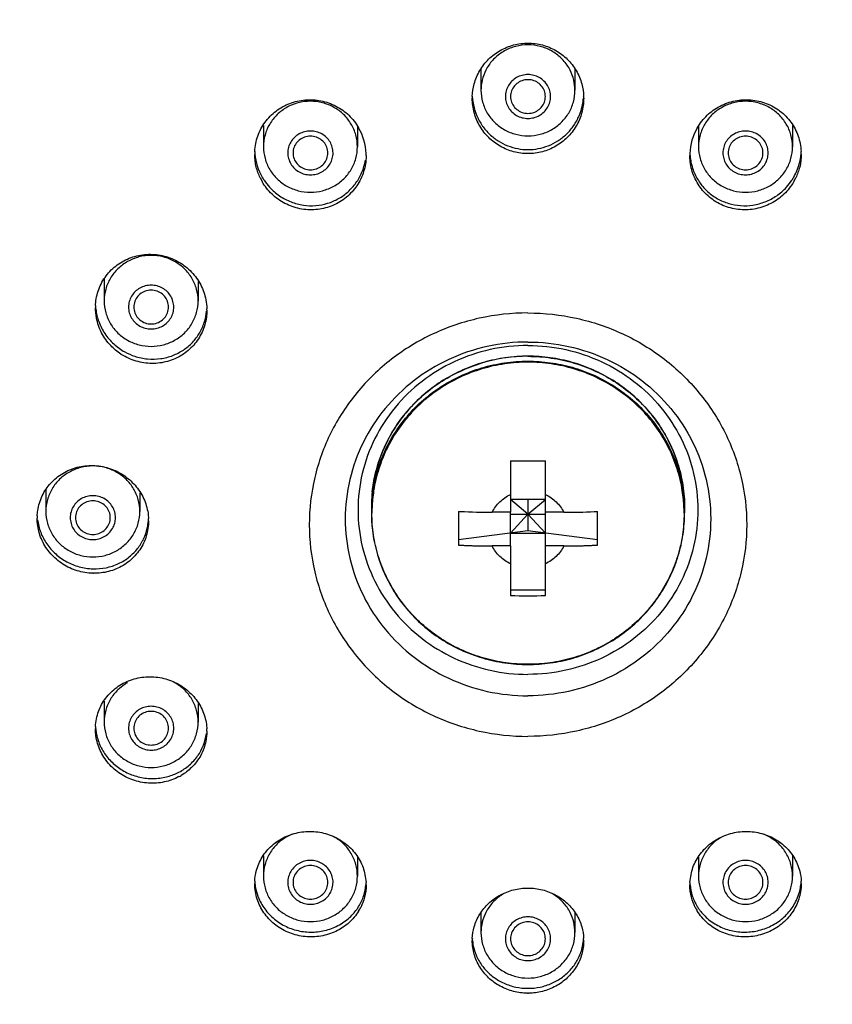
# Model space of a CAD drawing. Units: millimetres. Extents: x 0 to 297, y 0 to 420.
# Drawn here: x 184 to 189, y 320 to 325 of the extents above; entities that cross this region are included whole.
import ezdxf

# ---------------------------------------------------------------- set-up
doc = ezdxf.new("R2010")
doc.units = ezdxf.units.MM
doc.header["$LTSCALE"] = 27.377778
doc.layers.get('0').update_dxf_attribs({"linetype": 'CONTINUOUS'})
doc.layers.add('02___PRT_ALL_AXES', color=7, linetype='CONTINUOUS')

msp = doc.modelspace()

# ---------------------------------------------------------------- linework, layer by layer
at = {"color": 7, "linetype": 'Continuous'}
for p, q in [((186.8098, 324.883), (186.8098, 324.761)), ((187.3498, 324.883), (187.3498, 324.761)), ((187.0798, 322.3276), (186.9798, 322.4116)), ((187.1798, 322.4116), (186.9798, 322.4116)), ((187.0798, 322.3276), (187.1798, 322.4116)), ((187.0798, 322.4116), (187.0798, 322.2309)), ((186.9798, 322.1446), (186.9798, 322.338)), ((187.0798, 322.3276), (186.9798, 322.2182)), ((186.9798, 322.3276), (187.1798, 322.3276)), ((187.0798, 322.3276), (187.1798, 322.2182)), ((187.1798, 322.1446), (187.1798, 322.338)), ((187.0798, 322.2309), (186.6798, 322.1801)), ((186.9798, 322.2182), (187.1798, 322.2182)), ((187.4798, 322.1801), (187.0798, 322.2309)), ((187.1798, 321.8899), (186.9798, 321.8899)), ((186.8098, 320.0386), (186.8098, 319.9246)), ((187.3498, 320.0386), (187.3498, 319.9246))]:
    msp.add_line(p, q, dxfattribs=at)
for centre, radius, start, end in [((187.0641, 324.7608), 0.2543, 153.0245, 179.9564), ((187.0955, 324.7608), 0.2542, 0.0403, 26.976), ((185.8426, 324.4357), 0.2574, 15.5365, 30.8309), ((188.317, 324.4357), 0.2574, 149.168, 164.4724), ((185.8465, 324.437), 0.2533, 0.0117, 15.4952), ((188.313, 324.437), 0.2532, 164.5157, 179.9904), ((185.8313, 324.4229), 0.3215, 184.9209, 209.9434), ((188.3262, 324.4119), 0.3164, 184.4205, 189.8953), ((185.8344, 324.4247), 0.3251, 209.9385, 213.6064), ((188.3265, 324.4239), 0.3236, 326.3733, 330.0625), ((185.837, 324.4264), 0.3282, 213.6067, 222.6554), ((188.3221, 324.4268), 0.3288, 317.544, 326.367), ((184.9178, 323.5418), 0.2706, 56.0887, 60.8156), ((184.9187, 323.543), 0.2691, 45.9949, 56.1073), ((184.9255, 323.5517), 0.3346, 239.3034, 241.1354), ((187.0796, 322.3055), 0.9282, 89.9912, 106.5156), ((187.0215, 322.3631), 0.8417, 173.648, 180.0025), ((187.0217, 322.3353), 0.8419, 176.0251, 178.1115), ((187.0205, 322.3354), 0.8407, 175.3729, 176.0248), ((187.0227, 322.3353), 0.8429, 178.1113, 180.0001), ((187.0238, 322.3353), 0.844, 180.0041, 180.2021), ((187.0205, 322.3325), 0.8374, 177.9307, 179.9992), ((187.1391, 322.3325), 0.8374, 0.0008, 2.0693), ((187.1392, 322.3353), 0.8406, 0.0007, 1.8894), ((187.1396, 322.3353), 0.8402, 359.7938, 360), ((184.6044, 322.3118), 0.2954, 347.4397, 355.5933), ((184.9174, 321.1229), 0.2714, 59.7133, 62.7368), ((184.9107, 321.125), 0.2689, 123.8872, 134.0143), ((184.9118, 321.1234), 0.2708, 119.1841, 123.907), ((184.8888, 321.1221), 0.2941, 185.4023, 189.7224), ((184.9293, 321.124), 0.3139, 295.9358, 297.5945), ((185.817, 320.2473), 0.2574, 149.168, 164.4724), ((188.3426, 320.2473), 0.2574, 15.5365, 30.8309), ((185.813, 320.2486), 0.2532, 164.5157, 179.9904), ((188.3465, 320.2486), 0.2533, 0.0117, 15.4952), ((185.796, 320.2337), 0.2862, 185.3875, 192.2807), ((188.3632, 320.2337), 0.2866, 347.7519, 354.6152), ((185.8628, 320.2249), 0.287, 324.2737, 328.2747), ((188.2976, 320.2257), 0.2881, 211.7554, 215.7412), ((187.0641, 319.9244), 0.2543, 153.0245, 179.9564), ((187.0955, 319.9245), 0.2542, 0.0403, 26.976), ((187.0435, 319.9052), 0.2837, 185.2524, 193.9541), ((187.1161, 319.9052), 0.2837, 346.0076, 354.7476)]:
    msp.add_arc(centre, radius, start, end, dxfattribs=at)
for points, start_tangent, end_tangent in [([(180.6194, 324.5494), (180.6402, 324.7119), (180.8205, 325.5529), (181.1172, 326.3624), (181.5251, 327.1256), (182.0365, 327.8278), (182.6419, 328.4562), (183.3304, 328.9991), (184.0887, 329.446), (184.903, 329.7887), (185.758, 330.0207), (186.6376, 330.1377), (187.5254, 330.1374), (188.4048, 330.02), (189.2595, 329.7877), (190.0733, 329.4448), (190.8311, 328.9978), (191.519, 328.455), (192.124, 327.8268), (192.635, 327.1248), (193.0426, 326.3619), (193.3392, 325.5527), (193.5194, 324.7119), (193.5402, 324.5494)], (0.113695, 0.993516), (0.113693, -0.993516)), ([(180.6204, 324.5572), (180.6459, 324.75), (180.8431, 325.6265), (181.1672, 326.467), (181.6116, 327.2543), (182.1674, 327.9725), (182.8232, 328.6068), (183.5656, 329.1444), (184.3796, 329.5743), (185.2485, 329.8878), (186.1547, 330.0784), (187.0798, 330.1424), (188.0048, 330.0784), (188.911, 329.8878), (189.78, 329.5743), (190.594, 329.1444), (191.3364, 328.6068), (191.9922, 327.9725), (192.5479, 327.2543), (192.9924, 326.467), (193.3165, 325.6265), (193.5136, 324.75), (193.5391, 324.5572)], (0.115327, 0.993328), (0.115327, -0.993328)), ([(187.0798, 329.2078), (186.122, 329.1415), (185.1837, 328.9441), (184.284, 328.6195), (183.4413, 328.1744), (182.6726, 327.6178), (181.9936, 326.961), (181.4182, 326.2175), (180.958, 325.4023), (180.6224, 324.5321), (180.4183, 323.6245), (180.3498, 322.6981)], (-1, 0), (0, -1)), ([(187.0798, 329.2078), (188.0376, 329.1415), (188.9758, 328.9441), (189.8755, 328.6195), (190.7183, 328.1744), (191.487, 327.6178), (192.166, 326.961), (192.7414, 326.2175), (193.2016, 325.4023), (193.5372, 324.5321), (193.7413, 323.6245), (193.8098, 322.6981)], (1, 0), (0, -1)), ([(187.0798, 328.9538), (186.122, 328.8875), (185.1837, 328.6901), (184.284, 328.3655), (183.4413, 327.9204), (182.6726, 327.3638), (181.9936, 326.707), (181.4182, 325.9635), (180.958, 325.1483), (180.6224, 324.2781), (180.4183, 323.3705), (180.3549, 322.6972)], (-1, 0), (-0.040231, -0.99919)), ([(187.0798, 328.9538), (188.0376, 328.8875), (188.9758, 328.6901), (189.8755, 328.3655), (190.7183, 327.9204), (191.487, 327.3638), (192.166, 326.707), (192.7414, 325.9635), (193.2016, 325.1483), (193.5372, 324.2781), (193.7413, 323.3705), (193.8047, 322.6972)], (1, 0), (0.040231, -0.99919)), ([(187.0798, 328.728), (186.1478, 328.6635), (185.2348, 328.4714), (184.3593, 328.1555), (183.5392, 327.7224), (182.7912, 327.1808), (182.1305, 326.5417), (181.5706, 325.8182), (181.1228, 325.025), (180.7963, 324.1782), (180.5977, 323.295), (180.5386, 322.6985)], (-1, 0), (-0.049796, -0.998759)), ([(187.0798, 328.728), (188.0118, 328.6635), (188.9248, 328.4714), (189.8002, 328.1555), (190.6203, 327.7224), (191.3683, 327.1808), (192.029, 326.5417), (192.589, 325.8182), (193.0368, 325.025), (193.3633, 324.1782), (193.5619, 323.295), (193.621, 322.6985)], (1, 0), (0.049796, -0.998759)), ([(187.0797, 325.0221), (187.0098, 325.0132), (186.9446, 324.9871), (186.8887, 324.9455), (186.8458, 324.8914), (186.8375, 324.8761)], (-1, -0.000403), (-0.452814, -0.891605)), ([(187.3221, 324.8761), (187.3136, 324.8916), (187.2707, 324.9457), (187.2147, 324.9872), (187.1496, 325.0133), (187.0797, 325.0221)], (-0.452792, 0.891616), (-1, -0.000403)), ([(187.2098, 324.7254), (187.2054, 324.7578), (187.1924, 324.7882), (187.1718, 324.8143), (187.1448, 324.8343), (187.1134, 324.8469), (187.0797, 324.8512), (187.046, 324.8469), (187.0146, 324.8343), (186.9877, 324.8142), (186.9671, 324.7881), (186.9542, 324.7578), (186.9498, 324.7254)], (0, 1), (0, -1)), ([(187.0798, 324.8222), (187.0456, 324.8163), (187.0155, 324.7995), (186.9932, 324.7738), (186.9813, 324.7422), (186.9798, 324.7254)], (-1, 0), (0, -1)), ([(187.1798, 324.7254), (187.1783, 324.7422), (187.1664, 324.7738), (187.1441, 324.7995), (187.114, 324.8163), (187.0798, 324.8222)], (0, 1), (-1, 0)), ([(186.8098, 324.761), (186.819, 324.6934), (186.846, 324.6304), (186.8889, 324.5763), (186.9448, 324.5348), (187.01, 324.5087), (187.0799, 324.4998), (187.1498, 324.5087), (187.2149, 324.5349), (187.2708, 324.5764), (187.3137, 324.6306), (187.3406, 324.6934), (187.3498, 324.761)], (0, -1), (0, 1)), ([(186.7608, 324.7155), (186.7663, 324.6772), (186.7858, 324.615), (186.8175, 324.5579), (186.8595, 324.509), (186.909, 324.4704), (186.9635, 324.4427), (187.0209, 324.4262), (187.0798, 324.4207)], (0.080649, -0.996743), (1, 0)), ([(186.9498, 324.7254), (186.9542, 324.6931), (186.9671, 324.6627), (186.9878, 324.6366), (187.0147, 324.6166), (187.0461, 324.604), (187.0799, 324.5997), (187.1136, 324.604), (187.1449, 324.6166), (187.1719, 324.6367), (187.1925, 324.6628), (187.2054, 324.6931), (187.2098, 324.7254)], (0, -1), (0, 1)), ([(186.9798, 324.7254), (186.9813, 324.7087), (186.9932, 324.6771), (187.0155, 324.6514), (187.0456, 324.6346), (187.0798, 324.6287)], (0, -1), (1, 0)), ([(187.0798, 324.6287), (187.114, 324.6346), (187.1441, 324.6514), (187.1664, 324.6771), (187.1783, 324.7087), (187.1798, 324.7254)], (1, 0), (0, 1)), ([(187.0798, 324.4207), (187.1388, 324.4262), (187.1963, 324.4428), (187.2509, 324.4705), (187.3005, 324.5094), (187.3426, 324.5586), (187.3738, 324.6149), (187.3934, 324.6775), (187.3987, 324.7154)], (1, 0.000067), (0.080775, 0.996732)), ([(186.0636, 324.5676), (186.0207, 324.6217), (185.9648, 324.6632), (185.8996, 324.6893), (185.8297, 324.6982), (185.7598, 324.6892), (185.6947, 324.6631), (185.6388, 324.6216), (185.5959, 324.5674), (185.5689, 324.5044), (185.5598, 324.437)], (-0.512529, 0.85867), (-0.000136, -1)), ([(188.5998, 324.437), (188.5906, 324.5046), (188.5636, 324.5676), (188.5206, 324.6217), (188.4647, 324.6632), (188.3995, 324.6893), (188.3296, 324.6982), (188.2597, 324.6892), (188.1946, 324.6631), (188.1389, 324.6217), (188.096, 324.5676)], (-0.000095, 1), (-0.512529, -0.85867)), ([(185.9424, 324.4643), (185.9218, 324.4903), (185.8949, 324.5103), (185.8635, 324.5229), (185.8298, 324.5272), (185.7961, 324.5229), (185.7647, 324.5103), (185.7378, 324.4903), (185.7171, 324.4642), (185.7042, 324.4338), (185.6998, 324.4012), (185.7043, 324.3688), (185.7172, 324.3386)], (-0.512529, 0.85867), (0.512529, -0.85867)), ([(185.7798, 324.4852), (185.7532, 324.4636), (185.7358, 324.4346), (185.7298, 324.4015)], (-0.873081, -0.487574), (-0.000082, -1)), ([(185.9298, 324.4015), (185.9238, 324.4346), (185.9064, 324.4636), (185.8798, 324.4852), (185.8472, 324.4967), (185.8124, 324.4967), (185.7798, 324.4852)], (0.000082, 1), (-0.873081, -0.487574)), ([(188.4424, 324.3386), (188.4553, 324.3688), (188.4598, 324.4013), (188.4554, 324.4339), (188.4424, 324.4643), (188.4217, 324.4904), (188.3947, 324.5104), (188.3633, 324.523), (188.3296, 324.5272), (188.2959, 324.5229), (188.2646, 324.5102), (188.2377, 324.4903), (188.2172, 324.4643)], (0.512529, 0.85867), (-0.512529, -0.85867)), ([(188.3798, 324.4852), (188.3472, 324.4967), (188.3124, 324.4967), (188.2798, 324.4852), (188.2532, 324.4636), (188.2358, 324.4346), (188.2298, 324.4015)], (-0.873081, 0.487574), (0.000082, -1)), ([(188.4298, 324.4015), (188.4238, 324.4346), (188.4064, 324.4636), (188.3798, 324.4852)], (-0.000082, 1), (-0.873081, 0.487574)), ([(185.5598, 324.437), (185.569, 324.3694), (185.596, 324.3064)], (-0.000136, -1), (0.512529, -0.85867)), ([(185.596, 324.3064), (185.6389, 324.2523), (185.6948, 324.2108), (185.76, 324.1847), (185.8299, 324.1758), (185.8997, 324.1848), (185.9649, 324.2109), (186.0208, 324.2524), (186.0637, 324.3066), (186.0906, 324.3696), (186.0998, 324.437)], (0.512529, -0.85867), (0.000093, 1)), ([(185.7172, 324.3386), (185.7377, 324.3127), (185.7646, 324.2927), (185.796, 324.28), (185.8297, 324.2757), (185.8634, 324.28), (185.8949, 324.2926), (185.9218, 324.3127), (185.9425, 324.3388), (185.9554, 324.3691), (185.9598, 324.4017), (185.9553, 324.4342), (185.9424, 324.4643)], (0.512529, -0.85867), (-0.512529, 0.85867)), ([(188.0598, 324.437), (188.069, 324.3694), (188.096, 324.3064), (188.1389, 324.2523), (188.1949, 324.2108), (188.26, 324.1847), (188.3299, 324.1758), (188.3998, 324.1848), (188.465, 324.2109), (188.5207, 324.2523), (188.5636, 324.3064)], (0.000117, -1), (0.512529, 0.85867)), ([(188.2172, 324.4643), (188.2043, 324.4342), (188.1998, 324.4016), (188.2042, 324.369), (188.2172, 324.3386), (188.2379, 324.3126), (188.2649, 324.2925), (188.2963, 324.28), (188.33, 324.2757), (188.3636, 324.2801), (188.395, 324.2927), (188.4218, 324.3127), (188.4424, 324.3386)], (-0.512529, -0.85867), (0.512529, 0.85867)), ([(188.5636, 324.3064), (188.5906, 324.3694), (188.5998, 324.437)], (0.512529, 0.85867), (-0.000095, 1)), ([(185.5956, 324.204), (185.6522, 324.1552), (185.7186, 324.1202), (185.7896, 324.1016), (185.8603, 324.0992), (185.9283, 324.1121), (185.9918, 324.1393), (186.0466, 324.179), (186.0916, 324.2295), (186.1254, 324.2902), (186.1454, 324.3595)], (0.677645, -0.735389), (0.165775, 0.986164)), ([(185.7298, 324.4015), (185.7358, 324.3684), (185.7532, 324.3393), (185.7798, 324.3177), (185.8124, 324.3062), (185.8472, 324.3062), (185.8798, 324.3177)], (-0.000082, -1), (0.873081, 0.487574)), ([(185.8798, 324.3177), (185.9064, 324.3393), (185.9238, 324.3684), (185.9298, 324.4015)], (0.873081, 0.487574), (0.000082, 1)), ([(188.2298, 324.4015), (188.2358, 324.3684), (188.2532, 324.3393), (188.2798, 324.3177)], (0.000082, -1), (0.873081, -0.487574)), ([(188.2798, 324.3177), (188.3124, 324.3062), (188.3472, 324.3062), (188.3798, 324.3177), (188.4064, 324.3393), (188.4238, 324.3684), (188.4298, 324.4015)], (0.873081, -0.487574), (-0.000082, 1)), ([(188.6069, 324.2624), (188.6253, 324.2996), (188.6468, 324.379), (188.6487, 324.3953)], (0.499378, 0.866384), (0.084266, 0.996443)), ([(188.0145, 324.3575), (188.0349, 324.2886), (188.0688, 324.2283), (188.114, 324.178), (188.1692, 324.1385), (188.2332, 324.1115), (188.3014, 324.0991), (188.3723, 324.102), (188.4434, 324.1212), (188.5086, 324.156), (188.5648, 324.2049)], (0.171941, -0.985107), (0.674981, 0.737835)), ([(185.0497, 323.7781), (184.9846, 323.8042), (184.9147, 323.8131), (184.8448, 323.8041), (184.7797, 323.778), (184.7237, 323.7365), (184.6808, 323.6824), (184.6539, 323.6193), (184.6447, 323.5519)], (-0.873081, 0.487574), (-0.000028, -1)), ([(185.1847, 323.5519), (185.1755, 323.6196), (185.1484, 323.6827), (185.1056, 323.7366)], (0.000007, 1), (-0.718943, 0.695069)), ([(184.9797, 323.6253), (184.9485, 323.6378), (184.9149, 323.6421), (184.8812, 323.6378), (184.8498, 323.6253), (184.8228, 323.6053), (184.8021, 323.5792), (184.7891, 323.5488), (184.7847, 323.5162), (184.7892, 323.4836), (184.8023, 323.4533), (184.8229, 323.4273), (184.8497, 323.4075)], (-0.873081, 0.487574), (0.873081, -0.487574)), ([(184.8497, 323.4075), (184.8809, 323.395), (184.9146, 323.3906), (184.9483, 323.3949), (184.9797, 323.4074), (185.0067, 323.4275), (185.0273, 323.4536), (185.0403, 323.484), (185.0447, 323.5165), (185.0402, 323.5491), (185.0272, 323.5794), (185.0065, 323.6054), (184.9797, 323.6253)], (0.873081, -0.487574), (-0.873081, 0.487574)), ([(185.0147, 323.5164), (185.0132, 323.5332), (185.0013, 323.5647), (184.979, 323.5905), (184.9489, 323.6073), (184.9147, 323.6131), (184.8805, 323.6073), (184.8504, 323.5905), (184.8281, 323.5647)], (-0.000057, 1), (-0.512529, -0.85867)), ([(184.5959, 323.5128), (184.6106, 323.442), (184.6437, 323.372), (184.6928, 323.3114), (184.7547, 323.264)], (0.088492, -0.996077), (0.859678, -0.510836)), ([(184.6447, 323.5519), (184.654, 323.4841), (184.681, 323.4211), (184.7238, 323.3672), (184.7797, 323.3257)], (-0.000028, -1), (0.873081, -0.487574)), ([(184.7797, 323.3257), (184.8449, 323.2996), (184.9147, 323.2907), (184.9847, 323.2996), (185.0498, 323.3257), (185.1057, 323.3673), (185.1486, 323.4214), (185.1756, 323.4844), (185.1847, 323.5519)], (0.873081, -0.487574), (0.000007, 1)), ([(184.8281, 323.5647), (184.8162, 323.5332), (184.8147, 323.5164)], (-0.512529, -0.85867), (0.000057, -1)), ([(184.8147, 323.5164), (184.8162, 323.4996), (184.8281, 323.468), (184.8504, 323.4423), (184.8805, 323.4255), (184.9147, 323.4196), (184.9489, 323.4255), (184.979, 323.4423), (185.0013, 323.468)], (0.000057, -1), (0.512529, 0.85867)), ([(185.0013, 323.468), (185.0132, 323.4996), (185.0147, 323.5164)], (0.512529, 0.85867), (-0.000057, 1)), ([(184.764, 323.2587), (184.8203, 323.2341), (184.8941, 323.2186), (184.9695, 323.2204), (185.0393, 323.2385), (185.1001, 323.2699), (185.1519, 323.3136), (185.1924, 323.3673), (185.2198, 323.4279), (185.2334, 323.4937)], (0.875758, -0.482751), (0.094034, 0.995569)), ([(187.0798, 323.4825), (186.8001, 323.452), (186.5345, 323.3621), (186.2962, 323.2173), (186.0972, 323.0248), (185.9475, 322.7943), (185.8546, 322.5374), (185.8231, 322.2669), (185.8546, 321.9964), (185.9475, 321.7395), (186.0972, 321.509), (186.2962, 321.3165), (186.5345, 321.1717), (186.8001, 321.0818), (187.0798, 321.0513)], (-1, 0), (1, 0)), ([(187.0798, 323.4825), (187.3594, 323.452), (187.6251, 323.3621), (187.8633, 323.2173), (188.0623, 323.0248), (188.2121, 322.7943), (188.305, 322.5374), (188.3365, 322.2669), (188.305, 321.9964), (188.2121, 321.7395), (188.0623, 321.509), (187.8633, 321.3165), (187.6251, 321.1717), (187.3594, 321.0818), (187.0798, 321.0513)], (1, 0), (-1, 0)), ([(187.0798, 323.3157), (186.8461, 323.2902), (186.6242, 323.2151), (186.4251, 323.0941), (186.2589, 322.9333), (186.1338, 322.7407), (186.0561, 322.5261), (186.0298, 322.3001), (186.0561, 322.0741), (186.1338, 321.8594), (186.2589, 321.6668), (186.4251, 321.506), (186.6242, 321.385), (186.8461, 321.3099), (187.0798, 321.2844)], (-1, 0), (1, 0)), ([(187.0798, 323.2958), (186.8625, 323.2721), (186.6562, 323.2023), (186.4711, 323.0898), (186.3165, 322.9402), (186.2002, 322.7612), (186.128, 322.5616), (186.1035, 322.3515), (186.128, 322.1414), (186.2002, 321.9418), (186.3165, 321.7627), (186.4711, 321.6132), (186.6562, 321.5007), (186.8625, 321.4309), (187.0798, 321.4072)], (-1, 0), (1, 0)), ([(187.0798, 323.3157), (187.3134, 323.2902), (187.5354, 323.2151), (187.7345, 323.0941), (187.9007, 322.9333), (188.0258, 322.7407), (188.1035, 322.5261), (188.1298, 322.3001), (188.1035, 322.0741), (188.0258, 321.8594), (187.9007, 321.6668), (187.7345, 321.506), (187.5354, 321.385), (187.3134, 321.3099), (187.0798, 321.2844)], (1, 0), (-1, 0)), ([(187.0798, 323.2958), (187.297, 323.2721), (187.5034, 323.2023), (187.6885, 323.0898), (187.8431, 322.9402), (187.9594, 322.7612), (188.0316, 322.5616), (188.056, 322.3515), (188.0316, 322.1414), (187.9594, 321.9418), (187.8431, 321.7627), (187.6885, 321.6132), (187.5034, 321.5007), (187.297, 321.4309), (187.0798, 321.4072)], (1, 0), (-1, 0)), ([(187.0798, 323.2343), (186.9516, 323.2254), (186.8261, 323.199), (186.7058, 323.1555), (186.5931, 323.0959), (186.4903, 323.0214), (186.3995, 322.9335), (186.3226, 322.834), (186.2611, 322.7249), (186.2162, 322.6085), (186.1889, 322.487), (186.1798, 322.3631)], (-1, 0), (0, -1)), ([(187.9798, 322.3631), (187.9706, 322.487), (187.9434, 322.6084), (187.8985, 322.7249), (187.837, 322.834), (187.7601, 322.9335), (187.6693, 323.0214), (187.5665, 323.0959), (187.4538, 323.1555), (187.3334, 323.199), (187.2079, 323.2254), (187.0798, 323.2343)], (0, 1), (-1, 0)), ([(187.0798, 323.2336), (187.2139, 323.2239), (187.3451, 323.195), (187.4703, 323.1474), (187.5868, 323.0824), (187.6919, 323.0013), (187.7834, 322.9059), (187.8592, 322.7984), (187.9176, 322.6811), (187.9572, 322.5568), (187.9773, 322.4282), (187.9798, 322.3631)], (1, 0), (0, -1)), ([(186.1825, 322.4032), (186.2024, 322.529), (186.242, 322.6533), (186.3004, 322.7706), (186.3761, 322.8781), (186.4676, 322.9735), (186.5728, 323.0546), (186.6893, 323.1196), (186.8145, 323.1672), (186.9456, 323.1961), (187.0798, 323.2058)], (0.08067, 0.996741), (1, 0)), ([(187.9759, 322.3627), (187.9665, 322.4618), (187.9366, 322.5882), (187.8877, 322.7088), (187.8207, 322.8211), (187.7371, 322.9224), (187.6389, 323.0106), (187.5281, 323.0836), (187.4074, 323.1399), (187.2793, 323.1781), (187.1468, 323.1974), (187.0128, 323.1974), (186.8803, 323.1781), (186.7522, 323.1399), (186.6314, 323.0836), (186.5207, 323.0106), (186.4225, 322.9224), (186.3389, 322.8211), (186.2719, 322.7088), (186.2229, 322.5882), (186.1931, 322.4618), (186.1836, 322.3627)], (-0.036095, 0.999348), (-0.036095, -0.999348)), ([(186.185, 322.4563), (186.2024, 322.5568), (186.242, 322.6811), (186.3004, 322.7984), (186.3761, 322.9059), (186.4676, 323.0013), (186.5728, 323.0824), (186.6893, 323.1474), (186.8158, 323.1954)], (0.110624, 0.993862), (0.958666, 0.284534)), ([(187.0798, 323.2058), (187.2079, 323.197), (187.3333, 323.1706), (187.4537, 323.1272), (187.5664, 323.0676), (187.6692, 322.9932), (187.76, 322.9054), (187.8369, 322.806), (187.8985, 322.6969), (187.9433, 322.5806), (187.9706, 322.4592), (187.9793, 322.363)], (1, 0), (0.03296, -0.999457)), ([(180.5386, 322.6985), (180.531, 322.3936), (180.5977, 321.4921), (180.7963, 320.6089), (181.1228, 319.7621), (181.5706, 318.9689), (182.1305, 318.2454), (182.7912, 317.6063), (183.5392, 317.0647), (184.3593, 316.6316), (185.2348, 316.3157), (186.1478, 316.1236), (187.0798, 316.0591)], (-0.049796, -0.998759), (1, 0)), ([(193.621, 322.6985), (193.6286, 322.3936), (193.5619, 321.4921), (193.3633, 320.6089), (193.0368, 319.7621), (192.589, 318.9689), (192.029, 318.2454), (191.3683, 317.6063), (190.6203, 317.0647), (189.8002, 316.6316), (188.9248, 316.3157), (188.0118, 316.1236), (187.0798, 316.0591)], (0.049796, -0.998759), (-1, 0)), ([(184.5798, 322.604), (184.5099, 322.5951), (184.4448, 322.569), (184.3888, 322.5274), (184.3459, 322.4733), (184.319, 322.4103), (184.3098, 322.3428)], (-1, 0), (-0.000005, -1)), ([(184.8498, 322.3428), (184.8405, 322.4105), (184.8135, 322.4735), (184.7706, 322.5276), (184.7146, 322.5691), (184.6496, 322.5951), (184.5798, 322.604)], (0.000002, 1), (-1, 0)), ([(180.3498, 322.4441), (180.4073, 321.5941), (180.5788, 320.7585), (180.8615, 319.9517), (181.2506, 319.1874), (181.7394, 318.4786), (182.3196, 317.8377), (182.9814, 317.2754), (183.7135, 316.8015), (184.5032, 316.4243), (185.3372, 316.1501), (186.2009, 315.9836), (187.0798, 315.9278)], (0, -1), (1, 0)), ([(187.0798, 315.9278), (187.9587, 315.9836), (188.8225, 316.1501), (189.6565, 316.4243), (190.4462, 316.8016), (191.1782, 317.2754), (191.84, 317.8377), (192.4202, 318.4786), (192.909, 319.1873), (193.298, 319.9516), (193.5807, 320.7584), (193.7523, 321.594), (193.8098, 322.4441)], (1, 0), (0, 1)), ([(184.5798, 322.433), (184.5463, 322.4288), (184.5149, 322.4163), (184.4879, 322.3963), (184.4672, 322.3702), (184.4542, 322.3398), (184.4498, 322.3072), (184.4543, 322.2746), (184.4673, 322.2443), (184.488, 322.2182), (184.515, 322.1983), (184.5463, 322.1858), (184.5798, 322.1815)], (-1, 0), (1, 0)), ([(184.6798, 322.3073), (184.6738, 322.3404), (184.6564, 322.3695), (184.6298, 322.391), (184.5972, 322.4025), (184.5624, 322.4025), (184.5298, 322.391), (184.5032, 322.3695), (184.4858, 322.3404), (184.4798, 322.3073)], (0, 1), (0, -1)), ([(184.5798, 322.1815), (184.6133, 322.1858), (184.6446, 322.1983), (184.6716, 322.2183), (184.6923, 322.2444), (184.7054, 322.2747), (184.7098, 322.3074), (184.7053, 322.34), (184.6923, 322.3703), (184.6716, 322.3963), (184.6446, 322.4163), (184.6133, 322.4288), (184.5798, 322.433)], (1, 0), (-1, 0)), ([(184.3098, 322.3428), (184.319, 322.2751), (184.346, 322.2121), (184.389, 322.158), (184.445, 322.1165), (184.5099, 322.0905), (184.5798, 322.0816)], (-0.000005, -1), (1, 0)), ([(184.5798, 322.0816), (184.6497, 322.0906), (184.7148, 322.1166), (184.7707, 322.1582), (184.8136, 322.2123), (184.8406, 322.2753), (184.8498, 322.3428)], (1, 0), (0.000002, 1)), ([(186.1798, 322.3323), (186.1841, 322.25), (186.2067, 322.1238), (186.2482, 322.0021), (186.3077, 321.8876), (186.384, 321.7828), (186.4752, 321.6899), (186.5796, 321.611), (186.6949, 321.5478), (186.8184, 321.5016), (186.9477, 321.4735), (187.0798, 321.4641)], (0.003528, -0.999994), (1, 0)), ([(187.0798, 321.4652), (186.9522, 321.474), (186.8272, 321.5003), (186.7073, 321.5435), (186.595, 321.6029), (186.4926, 321.677), (186.4021, 321.7645), (186.3254, 321.8636), (186.2641, 321.9722), (186.2194, 322.0881), (186.1922, 322.2091), (186.1831, 322.3325)], (-1, 0), (0, 1)), ([(187.9765, 322.3325), (187.9674, 322.2091), (187.9402, 322.0881), (187.8954, 321.9722), (187.8341, 321.8636), (187.7575, 321.7645), (187.667, 321.677), (187.5646, 321.6029), (187.4523, 321.5435), (187.3324, 321.5003), (187.2074, 321.474), (187.0798, 321.4652)], (0, -1), (-1, 0)), ([(187.0798, 321.4641), (187.2079, 321.473), (187.3334, 321.4994), (187.4538, 321.5429), (187.5665, 321.6025), (187.6693, 321.677), (187.7601, 321.7649), (187.837, 321.8644), (187.8985, 321.9735), (187.9434, 322.0899), (187.9706, 322.2114), (187.9798, 322.3323)], (1, 0), (0.003598, 0.999994)), ([(184.262, 322.2955), (184.2802, 322.223), (184.3156, 322.1561), (184.3663, 322.0987), (184.4293, 322.0543), (184.5009, 322.0254), (184.5798, 322.0135)], (0.121774, -0.992558), (0.999518, -0.031051)), ([(184.4798, 322.3073), (184.4858, 322.2742), (184.5032, 322.2451), (184.5298, 322.2235), (184.5624, 322.212), (184.5972, 322.212), (184.6298, 322.2235), (184.6564, 322.2451), (184.6738, 322.2742), (184.6798, 322.3073)], (0, -1), (0, 1)), ([(184.5798, 322.0135), (184.6553, 322.0198), (184.7273, 322.0436), (184.7889, 322.0818), (184.8369, 322.1301), (184.8715, 322.186), (184.8927, 322.2476)], (0.999538, -0.030387), (0.217713, 0.976013)), ([(184.7238, 321.3184), (184.6809, 321.2643), (184.6539, 321.2013), (184.6447, 321.1337)], (-0.718812, -0.695204), (0.000012, -1)), ([(185.1847, 321.1337), (185.1755, 321.2014), (185.1485, 321.2644), (185.1055, 321.3185), (185.0543, 321.3573)], (-0.000009, 1), (-0.863508, 0.504335)), ([(184.8497, 321.2071), (184.8229, 321.1872), (184.8022, 321.1612), (184.7892, 321.1308), (184.7847, 321.0982), (184.7892, 321.0656), (184.8022, 321.0353), (184.8229, 321.0092), (184.8499, 320.9892), (184.8813, 320.9767), (184.915, 320.9725), (184.9485, 320.9768), (184.9797, 320.9893)], (-0.873081, -0.487574), (0.873081, 0.487574)), ([(185.0013, 321.1466), (184.979, 321.1723), (184.9489, 321.1891), (184.9147, 321.1949), (184.8805, 321.1891), (184.8504, 321.1723), (184.8281, 321.1466), (184.8162, 321.115), (184.8147, 321.0982)], (-0.512529, 0.85867), (-0.000057, -1)), ([(184.9797, 320.9893), (185.0065, 321.0092), (185.0272, 321.0352), (185.0403, 321.0655), (185.0447, 321.0981), (185.0403, 321.1307), (185.0273, 321.1611), (185.0065, 321.1872), (184.9796, 321.2072), (184.9482, 321.2197), (184.9145, 321.2239), (184.8809, 321.2196), (184.8497, 321.2071)], (0.873081, 0.487574), (-0.873081, -0.487574)), ([(185.0147, 321.0982), (185.0132, 321.115), (185.0013, 321.1466)], (0.000057, 1), (-0.512529, 0.85867)), ([(184.6447, 321.1337), (184.6539, 321.0661), (184.681, 321.003), (184.7239, 320.9489), (184.7799, 320.9075), (184.845, 320.8814), (184.9149, 320.8726), (184.9846, 320.8815), (185.0497, 320.9075)], (0.000012, -1), (0.873081, 0.487574)), ([(184.8147, 321.0982), (184.8162, 321.0814), (184.8281, 321.0498)], (-0.000057, -1), (0.512529, -0.85867)), ([(184.8281, 321.0498), (184.8504, 321.0241), (184.8805, 321.0073), (184.9147, 321.0015), (184.9489, 321.0073), (184.979, 321.0241), (185.0013, 321.0498), (185.0132, 321.0814), (185.0147, 321.0982)], (0.512529, -0.85867), (0.000057, 1)), ([(185.0497, 320.9075), (185.1057, 320.9491), (185.1486, 321.0032), (185.1755, 321.0662), (185.1847, 321.1337)], (0.873081, 0.487574), (-0.000009, 1)), ([(184.5989, 321.0724), (184.6203, 321.0017), (184.6585, 320.9377), (184.7111, 320.8838), (184.7756, 320.8428), (184.8488, 320.8173), (184.926, 320.8091), (185.0027, 320.8187), (185.0666, 320.8417)], (0.168882, -0.985636), (0.899274, 0.437385)), ([(185.0747, 320.8458), (185.1336, 320.8858), (185.1819, 320.9389), (185.2154, 321.0013), (185.2324, 321.0681)], (0.886118, 0.46346), (0.127365, 0.991856)), ([(185.7248, 320.4892), (185.6946, 320.4747), (185.6389, 320.4333), (185.596, 320.3792)], (-0.925884, -0.377807), (-0.512529, -0.85867)), ([(186.0998, 320.2486), (186.0906, 320.3163), (186.0636, 320.3792), (186.0206, 320.4333), (185.9733, 320.4698)], (-0.000095, 1), (-0.854771, 0.519005)), ([(188.186, 320.4696), (188.1388, 320.4332), (188.0959, 320.3791), (188.0689, 320.316), (188.0598, 320.2486)], (-0.854108, -0.520096), (-0.000136, -1)), ([(188.5636, 320.3792), (188.5207, 320.4333), (188.4648, 320.4748), (188.4347, 320.4893)], (-0.512529, 0.85867), (-0.925981, 0.377569)), ([(185.9424, 320.1502), (185.9553, 320.1804), (185.9598, 320.2129), (185.9554, 320.2455), (185.9424, 320.2759), (185.9217, 320.302), (185.8947, 320.322), (185.8633, 320.3346), (185.8296, 320.3388), (185.7959, 320.3345), (185.7646, 320.3219), (185.7377, 320.3019), (185.7172, 320.276)], (0.512529, 0.85867), (-0.512529, -0.85867)), ([(185.8798, 320.2968), (185.8472, 320.3083), (185.8124, 320.3083), (185.7798, 320.2968), (185.7532, 320.2753), (185.7358, 320.2462), (185.7298, 320.2131)], (-0.873081, 0.487574), (0.000082, -1)), ([(185.9298, 320.2131), (185.9238, 320.2462), (185.9064, 320.2753), (185.8798, 320.2968)], (-0.000082, 1), (-0.873081, 0.487574)), ([(188.4424, 320.276), (188.4218, 320.3019), (188.3949, 320.3219), (188.3635, 320.3345), (188.3298, 320.3388), (188.2961, 320.3345), (188.2647, 320.3219), (188.2378, 320.3019), (188.2171, 320.2758), (188.2042, 320.2454), (188.1998, 320.2128), (188.2043, 320.1804), (188.2172, 320.1502)], (-0.512529, 0.85867), (0.512529, -0.85867)), ([(188.2798, 320.2968), (188.2532, 320.2753), (188.2358, 320.2462), (188.2298, 320.2131)], (-0.873081, -0.487574), (-0.000082, -1)), ([(188.4298, 320.2131), (188.4238, 320.2462), (188.4064, 320.2753), (188.3798, 320.2968), (188.3472, 320.3083), (188.3124, 320.3083), (188.2798, 320.2968)], (0.000082, 1), (-0.873081, -0.487574)), ([(185.5598, 320.2486), (185.569, 320.181), (185.596, 320.118), (185.6389, 320.0639), (185.6949, 320.0224), (185.76, 319.9963), (185.8299, 319.9874), (185.8998, 319.9964), (185.965, 320.0225), (186.0207, 320.0639), (186.0636, 320.118)], (0.000117, -1), (0.512529, 0.85867)), ([(185.7172, 320.276), (185.7043, 320.2458), (185.6998, 320.2132), (185.7042, 320.1806), (185.7172, 320.1503), (185.7379, 320.1242), (185.7649, 320.1041), (185.7963, 320.0916), (185.83, 320.0873), (185.8636, 320.0917), (185.895, 320.1043), (185.9218, 320.1243), (185.9424, 320.1502)], (-0.512529, -0.85867), (0.512529, 0.85867)), ([(186.0636, 320.118), (186.0906, 320.181), (186.0998, 320.2486)], (0.512529, 0.85867), (-0.000095, 1)), ([(188.0598, 320.2486), (188.069, 320.181), (188.096, 320.118)], (-0.000136, -1), (0.512529, -0.85867)), ([(188.096, 320.118), (188.1389, 320.0639), (188.1948, 320.0224), (188.26, 319.9963), (188.3299, 319.9874), (188.3997, 319.9964), (188.4649, 320.0225), (188.5208, 320.064), (188.5637, 320.1182), (188.5906, 320.1812), (188.5998, 320.2486)], (0.512529, -0.85867), (0.000093, 1)), ([(188.2172, 320.1502), (188.2377, 320.1243), (188.2646, 320.1043), (188.296, 320.0916), (188.3297, 320.0873), (188.3634, 320.0916), (188.3949, 320.1042), (188.4218, 320.1243), (188.4425, 320.1504), (188.4554, 320.1807), (188.4598, 320.2133), (188.4553, 320.2458), (188.4424, 320.276)], (0.512529, -0.85867), (-0.512529, 0.85867)), ([(185.7298, 320.2131), (185.7358, 320.18), (185.7532, 320.1509), (185.7798, 320.1293)], (0.000082, -1), (0.873081, -0.487574)), ([(185.7798, 320.1293), (185.8124, 320.1178), (185.8472, 320.1178), (185.8798, 320.1293), (185.9064, 320.1509), (185.9238, 320.18), (185.9298, 320.2131)], (0.873081, -0.487574), (-0.000082, 1)), ([(186.1069, 320.074), (186.136, 320.1367), (186.1487, 320.1993)], (0.526662, 0.850075), (0.086493, 0.996252)), ([(188.0108, 320.1993), (188.0238, 320.136), (188.0527, 320.074)], (0.086635, -0.99624), (0.52675, -0.85002)), ([(188.2298, 320.2131), (188.2358, 320.18), (188.2532, 320.1509), (188.2798, 320.1293), (188.3124, 320.1178), (188.3472, 320.1178), (188.3798, 320.1293)], (-0.000082, -1), (0.873081, 0.487574)), ([(188.3798, 320.1293), (188.4064, 320.1509), (188.4238, 320.18), (188.4298, 320.2131)], (0.873081, 0.487574), (0.000082, 1)), ([(185.5163, 320.1728), (185.5329, 320.1206), (185.5732, 320.0524), (185.6305, 319.9958), (185.7008, 319.9547), (185.7791, 319.9318), (185.8608, 319.9283), (185.941, 319.9446), (186.0141, 319.9798), (186.0753, 320.0319), (186.0958, 320.0574)], (0.212386, -0.977186), (0.583797, 0.8119)), ([(186.9417, 320.1491), (186.8887, 320.1092), (186.8458, 320.055), (186.8375, 320.0398)], (-0.866637, -0.498939), (-0.452814, -0.891605)), ([(187.3221, 320.0398), (187.3136, 320.0552), (187.2707, 320.1093), (187.2178, 320.1491)], (-0.452792, 0.891616), (-0.866831, 0.498602)), ([(188.0638, 320.0574), (188.0765, 320.0409), (188.1355, 319.9865), (188.2072, 319.9486), (188.2867, 319.9295), (188.3684, 319.9301), (188.4477, 319.9501), (188.5196, 319.9887), (188.5791, 320.0433), (188.622, 320.1101), (188.6433, 320.1729)], (0.584006, -0.81175), (0.212039, 0.977261)), ([(187.2098, 319.8891), (187.2054, 319.9215), (187.1924, 319.9518), (187.1718, 319.9779), (187.1448, 319.998), (187.1134, 320.0106), (187.0797, 320.0149), (187.046, 320.0105), (187.0146, 319.9979), (186.9877, 319.9779), (186.9671, 319.9518), (186.9542, 319.9215), (186.9498, 319.8891)], (0, 1), (0, -1)), ([(187.0798, 319.9858), (187.0456, 319.98), (187.0155, 319.9632), (186.9932, 319.9375), (186.9813, 319.9059), (186.9798, 319.8891)], (-1, 0), (0, -1)), ([(187.1798, 319.8891), (187.1783, 319.9059), (187.1664, 319.9375), (187.1441, 319.9632), (187.114, 319.98), (187.0798, 319.9858)], (0, 1), (-1, 0)), ([(186.8098, 319.9246), (186.819, 319.857), (186.846, 319.794), (186.8889, 319.7399), (186.9448, 319.6984), (187.01, 319.6724), (187.0799, 319.6635), (187.1498, 319.6724), (187.2149, 319.6985), (187.2708, 319.7401), (187.3137, 319.7942), (187.3406, 319.8571), (187.3498, 319.9246)], (0, -1), (0, 1)), ([(186.7681, 319.8367), (186.7923, 319.773), (186.8308, 319.7163), (186.8817, 319.6691), (186.9423, 319.6337), (187.0097, 319.6118), (187.0798, 319.6045)], (0.241216, -0.970472), (1, 0.000378)), ([(186.9498, 319.8891), (186.9542, 319.8567), (186.9671, 319.8264), (186.9878, 319.8003), (187.0147, 319.7802), (187.0461, 319.7676), (187.0799, 319.7634), (187.1136, 319.7677), (187.1449, 319.7803), (187.1719, 319.8003), (187.1925, 319.8265), (187.2054, 319.8567), (187.2098, 319.8891)], (0, -1), (0, 1)), ([(186.9798, 319.8891), (186.9813, 319.8723), (186.9932, 319.8407), (187.0155, 319.815), (187.0456, 319.7982), (187.0798, 319.7924)], (0, -1), (1, 0)), ([(187.0798, 319.7924), (187.114, 319.7982), (187.1441, 319.815), (187.1664, 319.8407), (187.1783, 319.8723), (187.1798, 319.8891)], (1, 0), (0, 1)), ([(187.0798, 319.6045), (187.1499, 319.6118), (187.2171, 319.6336), (187.2777, 319.6689), (187.3286, 319.7161), (187.3671, 319.7728), (187.3914, 319.8366)], (1, -0.000276), (0.241864, 0.97031))]:
    msp.add_spline(points, degree=3, dxfattribs=dict(at, start_tangent=start_tangent, end_tangent=end_tangent))
at = {"layer": '02___PRT_ALL_AXES', "color": 7, "linetype": 'Continuous'}
for p, q in [((186.8098, 324.883), (186.8098, 324.761)), ((187.3498, 324.883), (187.3498, 324.761)), ((185.5598, 324.5596), (185.5598, 324.437)), ((186.0998, 324.5551), (186.0998, 324.437)), ((188.0598, 324.5551), (188.0598, 324.437)), ((188.5998, 324.5597), (188.5998, 324.437)), ((184.6447, 323.6788), (184.6447, 323.5519)), ((185.1847, 323.6639), (185.1847, 323.5519)), ((186.9798, 322.6336), (186.9798, 322.338)), ((187.1798, 322.338), (187.1798, 322.6336)), ((184.3098, 322.4697), (184.3098, 322.3428)), ((184.8498, 322.4506), (184.8498, 322.3428)), ((186.1798, 322.3631), (186.1798, 322.3353)), ((186.6798, 322.3434), (186.6798, 322.15)), ((186.9798, 322.338), (186.8738, 322.338)), ((187.2857, 322.338), (187.1798, 322.338)), ((187.4798, 322.15), (187.4798, 322.3434)), ((187.9798, 322.3631), (187.9798, 322.3353)), ((186.9798, 322.1446), (186.8738, 322.1446)), ((186.9798, 322.1446), (186.9798, 321.8598)), ((187.1798, 321.8598), (187.1798, 322.1446)), ((187.2857, 322.1446), (187.1798, 322.1446)), ((184.6447, 321.2529), (184.6447, 321.1337)), ((185.1847, 321.2405), (185.1847, 321.1337)), ((185.5598, 320.3662), (185.5598, 320.2486)), ((186.0998, 320.3579), (186.0998, 320.2486)), ((188.0598, 320.3578), (188.0598, 320.2486)), ((188.5998, 320.3662), (188.5998, 320.2486)), ((186.8098, 320.0386), (186.8098, 319.9246)), ((187.3498, 320.0386), (187.3498, 319.9246))]:
    msp.add_line(p, q, dxfattribs=at)
for centre, radius, start, end in [((187.0716, 324.7153), 0.3118, 177.9401, 179.9986), ((187.088, 324.7153), 0.3118, 0.0014, 2.0548), ((185.8336, 324.3871), 0.3162, 1.8777, 30.1882), ((188.326, 324.3871), 0.3162, 149.8119, 178.0806), ((185.8199, 324.3951), 0.3101, 177.4718, 180.0032), ((185.8366, 324.3874), 0.3132, 0.0016, 1.8449), ((188.323, 324.3874), 0.3132, 178.1132, 179.999), ((188.3397, 324.3951), 0.3101, 359.9971, 2.5473), ((185.828, 324.3963), 0.3183, 205.8202, 210.1282), ((188.3316, 324.3963), 0.3183, 329.8718, 334.1797), ((184.9008, 323.5125), 0.3061, 177.7466, 180.0087), ((184.9258, 323.4992), 0.3089, 0.0058, 1.4367), ((184.921, 323.522), 0.3289, 236.8527, 239.6336), ((187.0798, 329.6791), 7.0462, 269.18682, 270.81318), ((186.8561, 325.3847), 3.0464, 266.6826, 266.9376), ((186.8696, 325.6947), 3.3566, 266.9896, 270.0722), ((187.2898, 325.7018), 3.3638, 269.9303, 272.9069), ((187.3022, 325.4082), 3.0699, 272.9538, 273.1425), ((187.3039, 325.3781), 3.0398, 273.1425, 273.3176), ((184.56, 322.3043), 0.3002, 177.5906, 180.0009), ((184.5985, 322.289), 0.3012, 0.0012, 2.6444), ((184.5876, 322.3162), 0.3286, 268.6402, 269.1516), ((187.0798, 328.9052), 7.0462, 269.18682, 270.81318), ((184.8884, 321.0943), 0.2937, 177.4968, 179.9903), ((184.9426, 321.0811), 0.2922, 359.991, 2.5959), ((184.9279, 321.0966), 0.3131, 297.971, 300.7491), ((185.7972, 320.2066), 0.2874, 177.5073, 179.9925), ((185.865, 320.1991), 0.2848, 359.9911, 2.7484), ((188.2945, 320.1991), 0.2848, 177.2011, 180.0096), ((188.3624, 320.2066), 0.2874, 0.0079, 2.4914), ((185.8582, 320.201), 0.2919, 328.442, 333.1039), ((188.3014, 320.201), 0.2919, 206.8961, 211.558), ((187.042, 319.879), 0.2822, 177.533, 179.9976), ((187.1175, 319.879), 0.2822, 0.0024, 2.4702), ((187.0798, 319.9124), 0.3358, 269.4167, 270.5831)]:
    msp.add_arc(centre, radius, start, end, dxfattribs=at)
for points, start_tangent, end_tangent in [([(186.76, 324.7265), (186.7707, 324.7975), (186.8028, 324.874), (186.8538, 324.9396), (186.92, 324.9898), (186.9971, 325.0213), (187.0798, 325.032)], (0.035923, 0.999355), (1, 0)), ([(187.0798, 325.032), (187.1625, 325.0213), (187.2395, 324.9898), (187.3058, 324.9396), (187.3568, 324.874), (187.3888, 324.7976), (187.3996, 324.7265)], (1, 0), (0.035834, -0.999358)), ([(185.5101, 324.4087), (185.5102, 324.4104), (185.5275, 324.4985), (185.5694, 324.5778), (185.6322, 324.6419), (185.711, 324.6858), (185.7993, 324.706), (185.8902, 324.7008), (185.9762, 324.6705), (186.0505, 324.6176), (186.1069, 324.5461)], (0.044134, 0.999026), (0.502002, -0.864867)), ([(187.0798, 324.3976), (186.9972, 324.4084), (186.9202, 324.44), (186.8539, 324.4904), (186.8029, 324.5562), (186.7708, 324.633), (186.7598, 324.7153)], (-1, 0), (0, 1)), ([(187.3998, 324.7153), (187.3888, 324.633), (187.3567, 324.5563), (187.3057, 324.4904), (187.2394, 324.44), (187.1623, 324.4084), (187.0798, 324.3976)], (0, -1), (-1, 0)), ([(188.0527, 324.5461), (188.1091, 324.6176), (188.1835, 324.6706), (188.2697, 324.7009), (188.3606, 324.706), (188.449, 324.6857), (188.5277, 324.6417), (188.5904, 324.5775), (188.6321, 324.4982), (188.6494, 324.4103), (188.6495, 324.4088)], (0.502002, 0.864867), (0.044468, -0.999011)), ([(185.5414, 324.2577), (185.5188, 324.3207), (185.5098, 324.395)], (-0.435602, 0.900139), (-0.000035, 1)), ([(186.1498, 324.3874), (186.1494, 324.3719), (186.132, 324.2835), (186.0901, 324.204), (186.0273, 324.1398), (185.9486, 324.0959), (185.8604, 324.0759), (185.7696, 324.0813), (185.6835, 324.1118), (185.6091, 324.165), (185.5527, 324.2366)], (0.00002, -1), (-0.502002, 0.864867)), ([(188.6069, 324.2366), (188.5504, 324.165), (188.476, 324.1117), (188.3897, 324.0812), (188.2988, 324.0759), (188.2105, 324.0961), (188.1319, 324.14), (188.0692, 324.2043), (188.0275, 324.2837), (188.0102, 324.372), (188.0098, 324.3874)], (-0.502002, -0.864867), (0.000009, 1)), ([(188.6498, 324.395), (188.6408, 324.3206), (188.6181, 324.2577)], (-0.000028, -1), (-0.435604, -0.900138)), ([(184.595, 323.5246), (184.5962, 323.5426), (184.6178, 323.6286), (184.6633, 323.7048), (184.7291, 323.7649), (184.8099, 323.8042), (184.8993, 323.8194), (184.99, 323.8092), (185.0747, 323.7743)], (0.039337, 0.999226), (0.862827, -0.505499)), ([(185.0747, 323.7743), (185.1465, 323.7175), (185.1994, 323.6434), (185.2291, 323.5582), (185.2346, 323.5069)], (0.862827, -0.505499), (0.025067, -0.999686)), ([(184.7411, 323.2466), (184.683, 323.2949), (184.6301, 323.3687), (184.6004, 323.4536), (184.5947, 323.5125)], (-0.837284, 0.546768), (-0.000135, 1)), ([(185.2347, 323.4992), (185.2332, 323.4689), (185.2117, 323.3828), (185.1662, 323.3068), (185.1005, 323.2468), (185.0197, 323.2078), (184.9303, 323.1928), (184.8395, 323.2032), (184.7547, 323.2382)], (0.000096, -1), (-0.862827, 0.505499)), ([(184.2601, 322.3169), (184.2631, 322.3484), (184.2887, 322.4322), (184.3378, 322.5052), (184.4066, 322.5614), (184.4895, 322.5962), (184.5798, 322.6067)], (0.042053, 0.999115), (0.999718, -0.023733)), ([(184.5798, 322.6067), (184.6702, 322.5919), (184.7532, 322.553), (184.822, 322.4933), (184.8711, 322.4179), (184.8966, 322.3328), (184.8995, 322.3029)], (0.999718, -0.023733), (0.046126, -0.998936)), ([(186.8738, 322.338), (186.8933, 322.3698), (186.9179, 322.3979), (186.947, 322.4217), (186.9798, 322.4405)], (0.448634, 0.893716), (0.905141, 0.425111)), ([(187.1798, 322.4405), (187.2125, 322.4217), (187.2416, 322.3979), (187.2663, 322.3698), (187.2857, 322.338)], (0.905141, -0.425111), (0.448634, -0.893716)), ([(184.5798, 321.9876), (184.4894, 322.0023), (184.4065, 322.0409), (184.3376, 322.1003), (184.2885, 322.1755), (184.263, 322.2605), (184.2598, 322.3043)], (-0.999718, 0.023733), (-0.000003, 1)), ([(184.8998, 322.289), (184.8965, 322.245), (184.871, 322.1614), (184.8219, 322.0887), (184.7531, 322.0327), (184.6702, 321.998), (184.5827, 321.9876)], (0.000008, -1), (-0.99989, 0.014809)), ([(186.6798, 322.15), (186.7036, 322.1487), (186.7275, 322.1476), (186.7515, 322.1467), (186.7757, 322.1459), (186.8001, 322.1453), (186.8246, 322.1449), (186.8493, 322.1447), (186.8738, 322.1446)], (0.998324, -0.057873), (1, 0)), ([(186.9798, 322.0421), (186.947, 322.0609), (186.9179, 322.0847), (186.8933, 322.1128), (186.8738, 322.1446)], (-0.905141, 0.425111), (-0.448634, 0.893716)), ([(187.2857, 322.1446), (187.2663, 322.1128), (187.2416, 322.0847), (187.2125, 322.0609), (187.1798, 322.0421)], (-0.448634, -0.893716), (-0.905141, -0.425111)), ([(187.2857, 322.1446), (187.3103, 322.1447), (187.3349, 322.1449), (187.3595, 322.1453), (187.3839, 322.1459), (187.4081, 322.1467), (187.4321, 322.1476), (187.456, 322.1487), (187.4798, 322.15)], (1, 0), (0.998324, 0.057873)), ([(184.7547, 321.3561), (184.8395, 321.3867), (184.9304, 321.3929), (185.02, 321.3743), (185.1008, 321.3325), (185.1665, 321.2711), (185.2118, 321.195), (185.2333, 321.1103), (185.2344, 321.0944)], (0.883192, 0.469011), (0.045296, -0.998974)), ([(184.595, 321.1071), (184.6005, 321.152), (184.6302, 321.2337), (184.683, 321.3036), (184.7547, 321.3561)], (0.043679, 0.999046), (0.883192, 0.469011)), ([(185.0747, 320.82), (184.99, 320.7893), (184.8991, 320.7829), (184.8096, 320.8012), (184.7288, 320.8427), (184.663, 320.9041), (184.6176, 320.9802), (184.5962, 321.0651), (184.5947, 321.0943)], (-0.883192, -0.469011), (0.000172, 1)), ([(185.2347, 321.0811), (185.229, 321.0238), (185.1993, 320.9423), (185.1465, 320.8724), (185.088, 320.8274)], (-0.000155, -1), (-0.85942, -0.51127)), ([(185.5527, 320.3577), (185.6091, 320.4249), (185.6836, 320.474), (185.7698, 320.5009), (185.8608, 320.5037), (185.9491, 320.4821), (186.0277, 320.4381), (186.0903, 320.3753), (186.1321, 320.2985), (186.1494, 320.2138), (186.1495, 320.2127)], (0.523425, 0.852072), (0.047971, -0.998849)), ([(188.0101, 320.213), (188.0102, 320.2139), (188.0276, 320.2987), (188.0695, 320.3756), (188.1323, 320.4384), (188.2109, 320.4823), (188.2992, 320.5037), (188.39, 320.5009), (188.4761, 320.474), (188.5505, 320.4249), (188.6069, 320.3577)], (0.048852, 0.998806), (0.523425, -0.852072)), ([(185.5101, 320.2191), (185.5188, 320.2779), (185.5527, 320.3577)], (0.043485, 0.999054), (0.523425, 0.852072)), ([(188.6069, 320.3577), (188.6408, 320.2778), (188.6495, 320.2191)], (0.523425, -0.852072), (0.043463, -0.999055)), ([(186.1069, 320.0482), (186.0505, 319.9809), (185.9761, 319.9316), (185.8899, 319.9044), (185.7989, 319.9014), (185.7106, 319.9228), (185.6319, 319.9668), (185.5691, 320.0299), (185.5274, 320.107), (185.5102, 320.192), (185.5098, 320.2066)], (-0.523425, -0.852072), (0.000122, 1)), ([(186.1498, 320.199), (186.1408, 320.128), (186.1185, 320.0689)], (-0.000135, -1), (-0.452422, -0.891804)), ([(186.76, 319.8911), (186.7707, 319.9573), (186.8029, 320.0301), (186.8539, 320.0926), (186.9202, 320.1403), (186.9973, 320.1702), (187.0798, 320.1804)], (0.043006, 0.999075), (1, 0)), ([(187.0798, 320.1804), (187.1623, 320.1702), (187.2394, 320.1403), (187.3057, 320.0926), (187.3567, 320.0302), (187.3888, 319.9573), (187.3995, 319.8911)], (1, 0), (0.043061, -0.999072)), ([(188.0411, 320.0689), (188.0187, 320.128), (188.0098, 320.199)], (-0.452421, 0.891805), (-0.000148, 1)), ([(188.6498, 320.2066), (188.6494, 320.1918), (188.632, 320.1068), (188.5902, 320.0296), (188.5274, 319.9666), (188.4486, 319.9226), (188.3603, 319.9014), (188.2694, 319.9045), (188.1834, 319.9317), (188.1091, 319.9809), (188.0527, 320.0482)], (0.000129, -1), (-0.523425, 0.852072)), ([(187.0764, 319.5766), (186.9971, 319.5869), (186.92, 319.617), (186.8538, 319.665), (186.8028, 319.7276), (186.7707, 319.8006), (186.7598, 319.879)], (-0.999948, 0.010179), (0, 1)), ([(187.3998, 319.879), (187.3888, 319.8006), (187.3568, 319.7276), (187.3058, 319.665), (187.2395, 319.617), (187.1624, 319.5869), (187.0832, 319.5766)], (0, -1), (-0.999948, -0.010176))]:
    msp.add_spline(points, degree=3, dxfattribs=dict(at, start_tangent=start_tangent, end_tangent=end_tangent))

doc.saveas('drawing.dxf')
